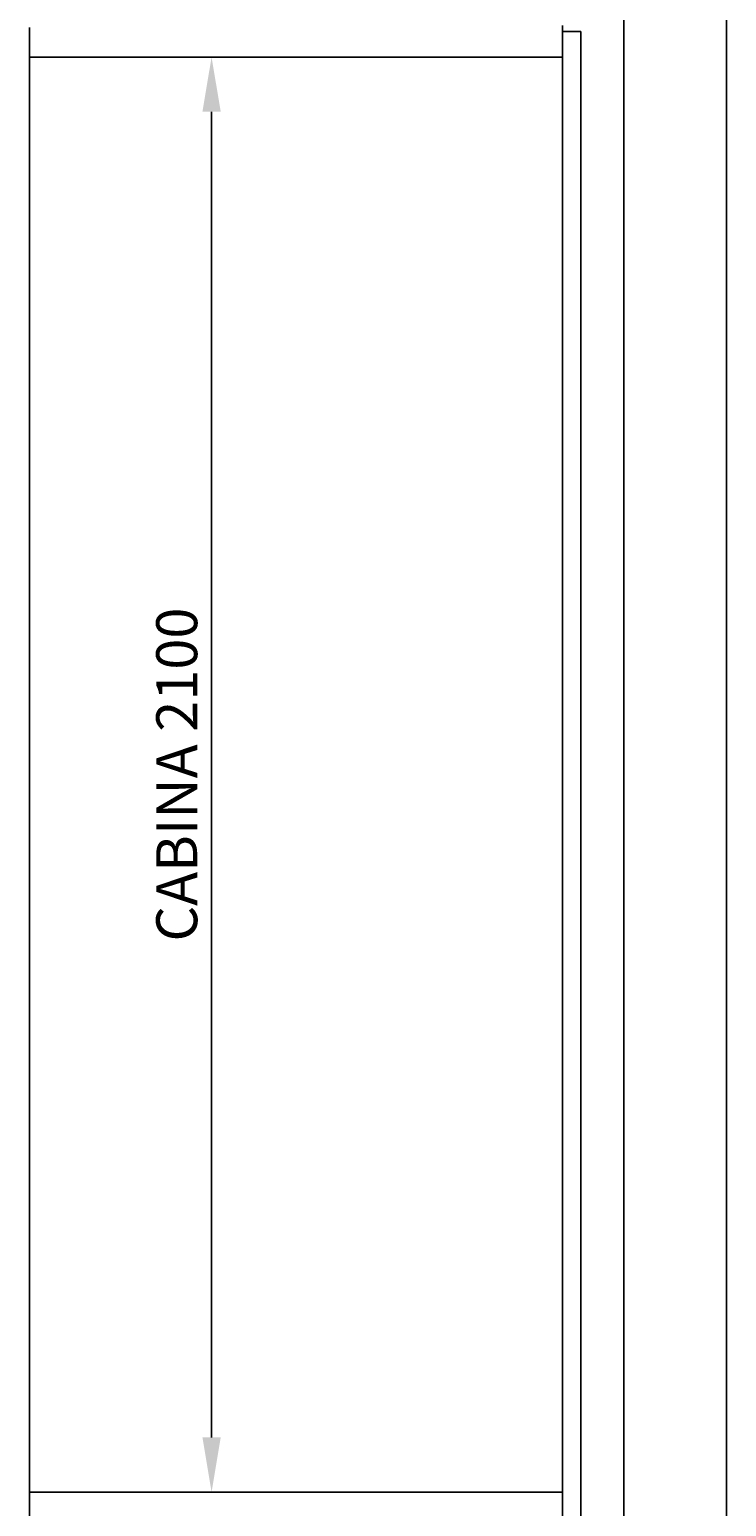
# Model space of a CAD drawing. Units: inches. Extents: x 382 to 6396, y 316 to 4569.
# Drawn here: x 4270 to 4780, y 2787 to 3868 of the extents above; entities that cross this region are included whole.
import ezdxf

# ---------------------------------------------------------------- set-up
doc = ezdxf.new("R2010")
doc.units = ezdxf.units.IN
doc.header["$MEASUREMENT"] = 0
doc.layers.add('Quote', color=2, linetype='Continuous')
doc.styles.add('QUOTE', font='arial.ttf', dxfattribs={"height": 30})
doc.dimstyles.new('1_20', dxfattribs={"dimscale": 0.5, "dimtxt": 1, "dimasz": 80, "dimexe": 20, "dimexo": 40, "dimgap": 20, "dimtad": 1, "dimdec": 0, "dimlfac": 2, "dimzin": 3, "dimdsep": 46, "dimtxsty": 'QUOTE', "dimcen": 2.5, "dimadec": 0, "dimazin": 0, "dimtfac": 1, "dimtdec": 4, "dimtmove": 0, "dimatfit": 3, "dimfxl": 1, "dimtolj": 1, "dimtzin": 1, "dimarcsym": 0})

# ---------------------------------------------------------------- blocks, each defined once
blk = doc.blocks.new('*D12')
at = {"layer": 'DEFPOINTS', "color": 0, "transparency": 16777216}
for p in [(4269.6, 3847.4), (4402.8, 3847.4), (4269.6, 2797.4)]:
    blk.add_point(p, dxfattribs=at)
at = {"layer": 'Quote', "color": 0, "lineweight": -2, "transparency": 16777216}
for p, q in [((4289.6, 3847.4), (4412.8, 3847.4)), ((4402.8, 2837.4), (4402.8, 3807.4)), ((4289.6, 2797.4), (4412.8, 2797.4))]:
    blk.add_line(p, q, dxfattribs=at)
at = {"layer": 'Quote', "color": 0, "transparency": 16777216}
for points in [[(4396.1, 3807.4), (4409.5, 3807.4), (4402.8, 3847.4)], [(4396.1, 2837.4), (4409.5, 2837.4), (4402.8, 2797.4)]]:
    blk.add_solid(points, dxfattribs=at)
at = {"layer": 'Quote', "color": 0, "transparency": 16777216, "insert": (4377.3, 3322.4), "char_height": 30, "attachment_point": 5, "rotation": 90, "style": 'QUOTE'}
blk.add_mtext('\\A1;CABINA 2100', dxfattribs=at)

msp = doc.modelspace()

# ---------------------------------------------------------------- linework, layer by layer
at = {"color": 1}
msp.add_line((4779.58, 4147.41), (4779.58, 571.37), dxfattribs=at)
at = {"color": 5}
msp.add_line((4704.58, 4072.41), (4704.58, 646.37), dxfattribs=at)
at = {"color": 7, "linetype": 'Continuous'}
for p, q in [((4659.58, 2775.66), (4659.58, 3870.41)), ((4269.58, 2774.26), (4269.58, 3868.97)), ((4659.58, 3866.16), (4673.08, 3866.16)), ((4673.08, 2776.16), (4673.08, 3866.16)), ((4269.58, 3847.41), (4330.83, 3847.41)), ((4659.58, 3847.41), (4269.58, 3847.41)), ((4598.33, 3847.41), (4659.58, 3847.41)), ((4659.58, 2797.41), (4269.58, 2797.41))]:
    msp.add_line(p, q, dxfattribs=at)

# ---------------------------------------------------------------- dimensions: what is measured, and where the dimension line sits
at = {"layer": 'Quote'}
dim = msp.add_linear_dim(base=(4402.82, 3847.41), p1=(4269.58, 2797.41), p2=(4269.58, 3847.41), angle=90, text='CABINA <>', dimstyle='1_20', dxfattribs=at)
dim.commit()
dim.dimension.update_dxf_attribs({"geometry": '*D12', "text_midpoint": (4402.82, 3322.41), "dimtype": 160})

doc.saveas('drawing.dxf')
